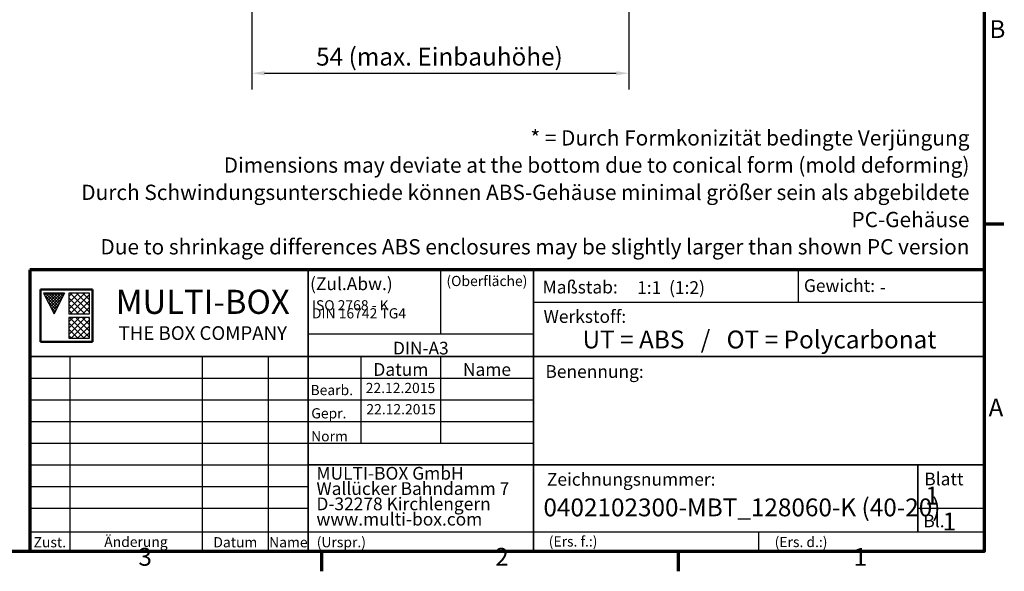
# Model space of a CAD drawing. Units: millimetres. Extents: x 0 to 420, y 0 to 297.
# Drawn here: x 221 to 414, y 6 to 114 of the extents above; entities that cross this region are included whole.
import ezdxf
from ezdxf.enums import TextEntityAlignment as Align

# ---------------------------------------------------------------- set-up
doc = ezdxf.new("R2010")
doc.units = ezdxf.units.MM
doc.layers.get('0').update_dxf_attribs({"lineweight": 25})
for name, color, linetype, lineweight in [('1 Unterteil UT', 7, 'Continuous', 25), ('Bemaßung (ISO)', 7, 'Continuous', 25), ('Rahmen (ISO)', 7, 'Continuous', 70), ('SCHRIFT-05', 7, 'Continuous', 50), ('Symbol (ISO)', 7, 'Continuous', 25), ('Symbole(DIN)', 7, 'Continuous', 25)]:
    doc.layers.add(name, color=color, linetype=linetype, lineweight=lineweight)
for name, color, linetype, lineweight, true_color in [('Schraffur', 179, 'Continuous', 9, 0x1e1e47), ('XKANTEN-025', 5, 'Continuous', 25, 0x0000ff), ('XKANTEN-035', 80, 'Continuous', 35, 0x3fff00), ('XKANTEN-07', 3, 'Continuous', 70, 0x00ff00)]:
    doc.layers.add(name, color=color, linetype=linetype, lineweight=lineweight, true_color=true_color)
doc.styles.add('3_5mm', font='arial.ttf')
doc.styles.add('ACA_NORM', font='romans.shx')
doc.styles.add('Notiztext (DIN)', font='isocpeur.ttf')
doc.styles.add('Textstil15', font='arial.ttf')
doc.styles.add('Textstil17', font='arial.ttf')
doc.styles.add('Textstil18', font='arial.ttf')
doc.styles.add('Textstil19', font='arial.ttf')
doc.styles.add('Textstil20', font='arial.ttf')
doc.styles.add('Textstil22', font='arial.ttf')
doc.dimstyles.new('Standard (DIN)', dxfattribs={"dimtxt": 3.5, "dimasz": 2.5, "dimexe": 3.175, "dimexo": 0.8, "dimgap": 0.8, "dimtad": 1, "dimrnd": 1e-08, "dimzin": 0, "dimtxsty": 'Notiztext (DIN)', "dimcen": 0.09, "dimdle": 10, "dimclrd": 256, "dimclre": 256, "dimclrt": 256, "dimadec": 0, "dimazin": 0, "dimtfac": 1, "dimtmove": 0, "dimatfit": 3, "dimfxl": 1, "dimtolj": 1, "dimtzin": 0, "dimlwd": -1, "dimlwe": -1, "dimarcsym": 0})
pattern_1 = [(45, (0, 0), (-0.6173926, 0.6173926), []), (135, (0, 0), (-0.6173926, -0.6173926), [])]

# ---------------------------------------------------------------- blocks, each defined once
blk = doc.blocks.new('Ränder Standardrahmen')
at = {"layer": 'Rahmen (ISO)'}
for p, q in [((410, 74.25), (413.9, 74.25)), ((280, 10), (280, 6.1)), ((350, 10), (350, 6.1))]:
    blk.add_line(p, q, dxfattribs=at)
at = {"layer": 'Rahmen (ISO)', "flags": 128}
blk.add_lwpolyline([(10, 10), (10, 287), (410, 287), (410, 10), (10, 10)], dxfattribs=at)
at = {"layer": 'Rahmen (ISO)', "char_height": 3.5, "attachment_point": 7, "style": 'Notiztext (DIN)'}
for s, insert in [('B', (411.05, 109.63)), ('A', (410.88, 35.38)), ('3', (244.08, 6.1)), ('2', (314.08, 6.1)), ('1', (384.42, 6.1))]:
    blk.add_mtext(s, dxfattribs=dict(at, insert=insert))
blk = doc.blocks.new('Schriftfelder MB Schriftfeld')
at = {"layer": 'Schraffur', "true_color": 0xff0000}
h = blk.add_hatch(dxfattribs=at)
h.set_pattern_fill('ANSI37', color=1, scale=3.248136, style=0)
h.set_pattern_definition([(45, (0, 0), (-0.2870974, 0.2870974), []), (135, (0, 0), (-0.2870974, -0.2870974), [])])
h.paths.add_polyline_path([(146.19, 156.67), (142.1, 156.67), (144.15, 152.58)])
at = {"layer": 'Schraffur'}
h = blk.add_hatch(dxfattribs=at)
h.set_pattern_fill('ANSI37', color=256, scale=6.985, style=0)
h.set_pattern_definition(pattern_1)
h.paths.add_polyline_path([(151.12, 152.58), (151.12, 156.67), (147.03, 156.67), (147.03, 152.58)])
h = blk.add_hatch(dxfattribs=at)
h.set_pattern_fill('ANSI37', color=256, scale=6.985, style=0)
h.set_pattern_definition(pattern_1)
h.paths.add_polyline_path([(147.03, 151.9), (147.03, 147.8), (151.12, 147.8), (151.12, 151.9)])
at = {"color": 7}
for p, q in [((146.19, 156.67), (142.1, 156.67)), ((142.1, 156.67), (144.15, 152.58)), ((144.15, 152.58), (146.19, 156.67)), ((151.12, 156.67), (147.03, 156.67)), ((147.03, 156.67), (147.03, 152.58)), ((151.12, 152.58), (151.12, 156.67)), ((147.03, 152.58), (151.12, 152.58)), ((151.12, 151.9), (147.03, 151.9)), ((147.03, 151.9), (147.03, 147.8)), ((151.12, 147.8), (151.12, 151.9)), ((147.03, 147.8), (151.12, 147.8))]:
    blk.add_line(p, q, dxfattribs=at)
at = {"layer": '1 Unterteil UT'}
for p in [(326.63, 161.23), (139.43, 105.98)]:
    blk.add_line(p, (326.63, 105.98), dxfattribs=at)
at = {"layer": '1 Unterteil UT', "linetype": 'Continuous', "lineweight": 50}
for p, q in [((141.5, 157.35), (141.5, 147.12)), ((151.73, 157.35), (141.5, 157.35)), ((151.73, 147.12), (151.73, 157.35)), ((141.5, 147.12), (151.73, 147.12))]:
    blk.add_line(p, q, dxfattribs=at)
at = {"layer": '1 Unterteil UT', "color": 7, "linetype": 'Continuous'}
for p, q in [((142.1, 156.67), (146.19, 156.67)), ((142.1, 156.67), (144.15, 152.58)), ((146.19, 156.67), (144.15, 152.58))]:
    blk.add_line(p, q, dxfattribs=at)
at = {"layer": '1 Unterteil UT', "linetype": 'Continuous'}
for p, q in [((151.12, 156.67), (147.03, 156.67)), ((147.03, 156.67), (147.03, 152.58)), ((151.12, 152.58), (151.12, 156.67)), ((147.03, 152.58), (151.12, 152.58)), ((147.03, 151.9), (147.03, 147.8)), ((151.12, 151.9), (147.03, 151.9)), ((151.12, 147.8), (151.12, 151.9)), ((147.03, 147.8), (151.12, 147.8))]:
    blk.add_line(p, q, dxfattribs=at)
at = {"layer": 'Bemaßung (ISO)', "color": 7}
for p, q in [((220.03, 148.66), (220.03, 161.23)), ((220.03, 127.23), (220.03, 144.23))]:
    blk.add_line(p, q, dxfattribs=at)
at = {"layer": 'Bemaßung (ISO)'}
blk.add_line((194.03, 148.66), (238.23, 148.66), dxfattribs=at)
at = {"layer": 'XKANTEN-025', "color": 7}
for p, q in [((290.23, 154.85), (290.23, 161.23)), ((326.63, 154.85), (238.23, 154.85)), ((147.23, 144.23), (147.23, 105.98)), ((173.23, 144.23), (173.23, 105.98)), ((186.23, 105.98), (186.23, 144.23)), ((204.43, 127.23), (204.43, 144.23)), ((139.43, 139.98), (238.23, 139.98)), ((139.43, 135.73), (238.23, 135.73)), ((139.43, 131.48), (238.23, 131.48)), ((139.43, 127.23), (238.23, 127.23)), ((139.43, 122.98), (194.03, 122.98)), ((139.43, 118.73), (194.03, 118.73)), ((139.43, 114.48), (194.03, 114.48)), ((313.63, 114.48), (326.63, 114.48)), ((139.43, 109.82), (326.63, 109.82)), ((282.43, 105.98), (282.43, 109.82))]:
    blk.add_line(p, q, dxfattribs=at)
at = {"layer": 'XKANTEN-035', "color": 7}
for p, q in [((194.03, 105.98), (194.03, 161.23)), ((238.23, 105.98), (238.23, 161.23)), ((326.63, 144.23), (139.43, 144.23)), ((194.03, 122.98), (326.63, 122.98)), ((313.63, 109.82), (313.63, 122.98))]:
    blk.add_line(p, q, dxfattribs=at)
at = {"layer": 'XKANTEN-07', "color": 7}
for p, q in [((326.63, 161.23), (139.43, 161.23)), ((139.43, 161.23), (139.43, 105.98))]:
    blk.add_line(p, q, dxfattribs=at)
at = {"layer": 'SCHRIFT-05', "color": 7}
for s, height, style, p in [('MULTI-BOX', 4.73, 'Textstil19', (173.34, 154.95)), ('THE BOX COMPANY', 2.684, 'Textstil18', (173.34, 148.82))]:
    blk.add_text(s, height=height, dxfattribs=dict(at, style=style)).set_placement(p, align=Align.MIDDLE_CENTER)
at = {"layer": 'SCHRIFT-05', "color": 7, "style": 'Textstil20'}
for s, p in [('MULTI-BOX GmbH', (195.64, 120.06)), ('Wallücker Bahndamm 7', (195.64, 117.06)), ('D-32278 Kirchlengern', (195.64, 114.06)), ('www.multi-box.com', (195.64, 111.06))]:
    blk.add_text(s, height=2.5, dxfattribs=at).set_placement(p)
at = {"layer": 'SCHRIFT-05', "color": 7, "attachment_point": 5, "style": 'ACA_NORM'}
for s, insert, char_height, line_spacing_factor in [('\\fArial|b0|i0;\\H2.5000;(Zul.Abw.)', (202.5, 158.5), 2.5, 0.415), ('\\fArial|b0|i0;\\H2.0000;(Oberfläche)', (229.09, 159.04), 2, 0.3984), ('\\fArial|b0|i0;\\H2.5000;Datum', (212.21, 141.68), 2.5, 0.415), ('\\fArial|b0|i0;\\H2.5000;Name', (229.1, 141.68), 2.5, 0.415), ('\\fArial|b0|i0;\\H2.0000;Bearb.', (198.65, 137.64), 2, 0.415), ('\\fArial|b0|i0;\\H2.0000;Gepr.', (198.08, 133.08), 2, 0.415), ('\\fArial|b0|i0;\\H2.0000;Norm', (198.2, 128.58), 2, 0.415), ('\\fArial|b0|i0;\\H2.5000;Blatt', (318.76, 120.2), 2.5, 0.415), ('\\fArial|b0|i0;\\H2.5000;Bl.', (316.81, 111.97), 2.5, 0.415), ('\\fArial|b0|i0;\\H2.0000;Zust.', (143.33, 107.78), 2, 0.445544), ('\\fArial|b0|i0;\\H2.0000;Änderung', (160.23, 107.86), 2, 0.415), ('\\fArial|b0|i0;\\H2.0000;Datum', (179.73, 107.78), 2, 0.415), ('\\fArial|b0|i0;\\H2.0000;Name', (190.13, 107.78), 2, 0.415), ('\\fArial|b0|i0;\\H2.0000;(Urspr.)', (200.53, 107.8), 2, 0.415), ('\\fArial|b0|i0;\\H2.0000;(Ers. f.:)', (246, 107.94), 2, 0.415), ('\\fArial|b0|i0;\\H2.0000;(Ers. d.:)', (290.73, 107.83), 2, 0.415)]:
    blk.add_mtext(s, dxfattribs=dict(at, insert=insert, char_height=char_height, line_spacing_factor=line_spacing_factor))
at = {"layer": 'SCHRIFT-05', "color": 7, "style": 'ACA_NORM'}
for s, insert, char_height, width, attachment_point, line_spacing_factor in [('\\fArial|b0|i0;\\H2.0000;ISO 2768 - K\\PDIN 16742 TG4\\P', (194.75, 155.27), 2, 24.7648, 1, 0.472111), ('\\fArial|b0|i0;\\H2.4873;DIN-A3', (216.13, 145.87), 2.4873, 43.2481, 5, 0.415)]:
    blk.add_mtext(s, dxfattribs=dict(at, insert=insert, char_height=char_height, width=width, attachment_point=attachment_point, line_spacing_factor=line_spacing_factor))
at = {"layer": 'SCHRIFT-05', "color": 7, "style": 'Textstil17'}
blk.add_attdef('<Oberfläche>', text='', height=2.53, dxfattribs=at).set_placement((221.19, 155.9), align=Align.TOP_LEFT)
at = {"layer": 'Symbole(DIN)', "color": 7, "attachment_point": 1, "style": '3_5mm'}
for s, insert, char_height in [('\\fArial|b0|i0;\\H2.5000;Maßstab:', (240.02, 159.09), 2.5), ('\\fArial|b0|i0;\\H2.5000;Gewicht:', (291.28, 159.38), 2.5), ('\\fArial|b0|i0;\\H2.5000;Werkstoff:', (240.21, 153.32), 2.5), ('UT = ABS   /   OT = Polycarbonat', (247.85, 149.31), 3.5), ('\\fArial|b0|i0;\\H2.5000;Benennung:', (240.57, 142.53), 2.5), ('\\fArial|b0|i0;\\H2.5000;Zeichnungsnummer:', (240.86, 121.38), 2.5)]:
    blk.add_mtext(s, dxfattribs=dict(at, insert=insert, char_height=char_height))
at = {"layer": 'Symbole(DIN)', "color": 7}
for tag, p, height, style in [('<Maßstab>_001', (258.58, 156.5), 2.5, 'Textstil20'), ('MASSE\\P3;_001', (306.2, 156.56), 2.5, 'Textstil20'), ('ERSTELLUNGSDATUM_001', (205.31, 137.04), 2, 'Textstil15'), ('<Prüfdatum>_001', (205.44, 132.88), 2, 'Textstil15'), ('BEZEICHNUNG_001', (239.48, 129.96), 5, 'Textstil22'), ('Blattnummer_001', (315.11, 115.17), 3.5, '3_5mm'), ('BAUTEILNUMMER_001', (240.18, 112.87), 3.5, '3_5mm'), ('<Anzahl_Blätter_des_Dokument>_001', (318.5, 110.1), 3.5, '3_5mm')]:
    blk.add_attdef(tag, p, '', height=height, dxfattribs=dict(at, style=style))
at = {"layer": 'Symbole(DIN)', "color": 7, "style": 'Textstil15'}
for tag, p in [('<ursprungszeichnung>', (207.95, 109.19)), ('<ersetzt_fuer>', (253.01, 109.06)), ('<ersetzt_durch>', (298.12, 109.06))]:
    blk.add_attdef(tag, text='', height=2, dxfattribs=at).set_placement(p, align=Align.TOP_LEFT)
blk = doc.blocks.new('*D24')
at = {"layer": 'Bemaßung (ISO)', "transparency": 16777216}
for p, q in [((340.33, 155.34), (340.33, 100.64)), ((266.33, 154.19), (266.33, 100.64)), ((268.83, 103.82), (337.83, 103.82))]:
    blk.add_line(p, q, dxfattribs=at)
for points in [[(268.83, 104.23), (268.83, 103.4), (266.33, 103.82)], [(337.83, 104.23), (337.83, 103.4), (340.33, 103.82)]]:
    blk.add_solid(points, dxfattribs=at)
at = {"layer": 'Defpoints', "color": 0, "transparency": 16777216}
for p in [(266.33, 154.99), (340.33, 156.14), (340.33, 103.82)]:
    blk.add_point(p, dxfattribs=at)
at = {"layer": 'Bemaßung (ISO)', "transparency": 16777216, "insert": (278.95, 108.82), "char_height": 3.5, "attachment_point": 1, "style": 'Notiztext (DIN)'}
blk.add_mtext('\\A1;54{ (max. Einbauhöhe)}', dxfattribs=at)

msp = doc.modelspace()

# ---------------------------------------------------------------- block references
msp.add_blockref('Ränder Standardrahmen', (0, 0))
ref = msp.add_blockref('Schriftfelder MB Schriftfeld', (83.37, -95.98))
ref.add_attrib('BAUTEILNUMMER_001', '0402102300-MBT_128060-K (40-20)', (323.55, 16.89), dxfattribs={"layer": 'Symbole(DIN)', "color": 7, "height": 3.5, "style": '3_5mm'})
ref.add_attrib('<Maßstab>_001', '1:1  (1:2)', (341.94, 60.52), dxfattribs={"layer": 'Symbole(DIN)', "color": 7, "height": 2.5, "style": 'Textstil20'})
ref.add_attrib('Blattnummer_001', '1', (398.48, 19.19), dxfattribs={"layer": 'Symbole(DIN)', "color": 7, "height": 3.5, "style": '3_5mm'})
ref.add_attrib('<Anzahl_Blätter_des_Dokument>_001', '1', (401.87, 14.12), dxfattribs={"layer": 'Symbole(DIN)', "color": 7, "height": 3.5, "style": '3_5mm'})
ref.add_attrib('ERSTELLUNGSDATUM_001', '22.12.2015', (288.68, 41.07), dxfattribs={"layer": 'Symbole(DIN)', "color": 7, "height": 2, "style": 'Textstil15'})
ref.add_attrib('<Prüfdatum>_001', '22.12.2015', (288.81, 36.9), dxfattribs={"layer": 'Symbole(DIN)', "color": 7, "height": 2, "style": 'Textstil15'})
ref.add_attrib('MASSE\\P3;_001', '-', (389.56, 60.59), dxfattribs={"layer": 'Symbole(DIN)', "color": 7, "height": 2.5, "style": 'Textstil20'})

# ---------------------------------------------------------------- texts
at = {"layer": 'Symbol (ISO)', "insert": (407.14, 92.64), "char_height": 2.99985, "width": 188.8876, "attachment_point": 3, "line_spacing_factor": 1.068348, "style": 'Notiztext (DIN)'}
msp.add_mtext('{\\fISOCPEUR|b0|i0;\\H2.9998;* = Durch Formkonizität bedingte Verjüngung\\P\\fISOCPEUR|b0|i1;\\H2.9998;Dimensions may deviate at the bottom due to conical form (mold deforming)\\P \\P\\fISOCPEUR|b0|i0;\\H2.9998;Durch Schwindungsunterschiede können ABS-Gehäuse minimal größer sein als abgebildete PC-Gehäuse\\P\\fISOCPEUR|b0|i1;\\H2.9998;Due to shrinkage differences ABS enclosures may be slightly larger than shown PC version}', dxfattribs=at)

# ---------------------------------------------------------------- dimensions: what is measured, and where the dimension line sits
at = {"layer": 'Bemaßung (ISO)'}
dim = msp.add_linear_dim(base=(340.33, 103.82), p1=(266.33, 154.99), p2=(340.33, 156.14), text='<>{ (max. Einbauhöhe)}', dimstyle='Standard (DIN)', override={"dimdec": 0, "dimlfac": 0.72973, "dimtp": 0, "dimtm": 0, "dimtdec": 2, "dimtofl": 0, "dimatfit": 1}, dxfattribs=at)
dim.commit()
dim.dimension.update_dxf_attribs({"geometry": '*D24', "text_midpoint": (300.83, 103.82), "dimtype": 160})

doc.saveas('drawing.dxf')
